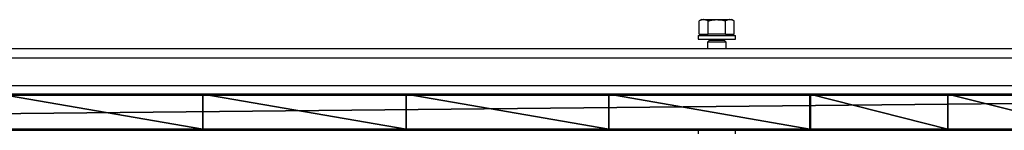
# Model space of a CAD drawing. Units: centimetres. Extents: x -239 to 239, y -239 to 240.
# Drawn here: x -8 to 34, y -76 to -71 of the extents above; entities that cross this region are included whole.
import ezdxf

# ---------------------------------------------------------------- set-up
doc = ezdxf.new("R2010")
doc.units = ezdxf.units.CM
doc.header["$LTSCALE"] = 2.54
doc.layers.add('STREFA', color=7, linetype='Continuous')

# ---------------------------------------------------------------- blocks, each defined once
blk = doc.blocks.new('Komponent#1')
at = {"color": 0}
for p, q in [((0, 1.5), (149, 1.5)), ((0, 1.5), (149, 1.5)), ((74.505, 1.5, 29.525), (65.79, 1.5, 29.248)), ((74.505, 1.5, 29.525), (65.79, 1.5, 29.248)), ((83.22, 1.5, 29.248), (74.505, 1.5, 29.525)), ((83.22, 1.5, 29.248), (74.505, 1.5, 29.525)), ((91.9, 1.5, 28.419), (83.22, 1.5, 29.248)), ((91.9, 1.5, 28.419), (83.22, 1.5, 29.248)), ((100.51, 1.5, 27.041), (91.9, 1.5, 28.419)), ((100.51, 1.5, 27.041), (91.9, 1.5, 28.419)), ((106.423, 1.5, 25.656), (100.51, 1.5, 27.041)), ((106.423, 1.5, 25.656), (100.51, 1.5, 27.041)), ((112.438, 1.5, 24.821), (106.423, 1.5, 25.656)), ((112.438, 1.5, 24.821), (106.423, 1.5, 25.656)), ((0, 0), (149, 0)), ((0, 0), (149, 0)), ((74.505, 0, 29.525), (65.79, 0, 29.248)), ((74.505, 0, 29.525), (65.79, 0, 29.248)), ((83.22, 0, 29.248), (74.505, 0, 29.525)), ((83.22, 0, 29.248), (74.505, 0, 29.525)), ((91.9, 0, 28.419), (83.22, 0, 29.248)), ((91.9, 0, 28.419), (83.22, 0, 29.248)), ((100.51, 0, 27.041), (91.9, 0, 28.419)), ((100.51, 0, 27.041), (91.9, 0, 28.419)), ((106.423, 0, 25.656), (100.51, 0, 27.041)), ((106.423, 0, 25.656), (100.51, 0, 27.041)), ((112.438, 0, 24.821), (106.423, 0, 25.656)), ((112.438, 0, 24.821), (106.423, 0, 25.656))]:
    blk.add_line(p, q, dxfattribs=at)
at = {"color": 18, "true_color": 0x000000}
for p, q in [((74.505, 0, 29.525), (74.505, 1.5, 29.525)), ((74.505, 0, 29.525), (74.505, 1.5, 29.525)), ((83.22, 0, 29.248), (83.22, 1.5, 29.248)), ((83.22, 0, 29.248), (83.22, 1.5, 29.248)), ((91.9, 0, 28.419), (91.9, 1.5, 28.419)), ((91.9, 0, 28.419), (91.9, 1.5, 28.419)), ((100.51, 0, 27.041), (100.51, 1.5, 27.041)), ((100.51, 0, 27.041), (100.51, 1.5, 27.041)), ((106.423, 0, 25.656), (106.423, 1.5, 25.656)), ((106.423, 0, 25.656), (106.423, 1.5, 25.656))]:
    blk.add_line(p, q, dxfattribs=at)
at = {"color": 2, "true_color": 0xffff00}
mesh = blk.add_polyface(dxfattribs=at)
corners = [(0, 1.5, 26.441), (149, 1.5), (0, 1.5), (24.432, 1.5, 24.821), (30.5, 1.5, 24.541), (118.505, 1.5, 24.541), (18.415, 1.5, 25.656), (12.5, 1.5, 27.041), (0.015, 1.5, 26.575), (0.059, 1.5, 26.702), (0.131, 1.5, 26.815), (0.226, 1.5, 26.91), (0.34, 1.5, 26.982), (0.466, 1.5, 27.026), (0.6, 1.5, 27.041), (112.438, 1.5, 24.821), (36.568, 1.5, 24.821), (106.423, 1.5, 25.656), (42.585, 1.5, 25.656), (48.5, 1.5, 27.041), (100.51, 1.5, 27.041), (91.9, 1.5, 28.419), (57.11, 1.5, 28.419), (83.22, 1.5, 29.248), (65.79, 1.5, 29.248), (74.505, 1.5, 29.525), (124.572, 1.5, 24.821), (149, 1.5, 26.441), (130.587, 1.5, 25.656), (136.5, 1.5, 27.041), (148.985, 1.5, 26.575), (148.941, 1.5, 26.702), (148.869, 1.5, 26.815), (148.774, 1.5, 26.91), (148.66, 1.5, 26.982), (148.534, 1.5, 27.026), (148.4, 1.5, 27.041)]
mesh.append_faces([[corners[k] for k in face] for face in [(0, 1, 2), (7, 13, 14), (23, 24, 25), (35, 29, 36)]], dxfattribs={"vtx0": -1, "color": 2})
mesh.append_faces([[corners[k] for k in face] for face in [(3, 0, 6), (6, 0, 7), (15, 16, 17), (17, 19, 20), (20, 19, 21), (21, 22, 23), (1, 26, 27), (26, 1, 5), (27, 29, 30), (30, 29, 31), (31, 29, 32), (32, 29, 33), (33, 29, 34), (34, 29, 35)]], dxfattribs={"vtx0": -1, "vtx1": -1, "color": 2})
mesh.append_faces([[corners[k] for k in face] for face in [(1, 0, 3), (1, 4, 5)]], dxfattribs={"vtx0": -1, "vtx1": -1, "vtx2": -1, "color": 2})
mesh.append_faces([[corners[k] for k in face] for face in [(1, 3, 4), (7, 0, 8), (7, 8, 9), (7, 9, 10), (7, 10, 11), (7, 11, 12), (7, 12, 13), (4, 15, 5), (15, 4, 16), (17, 16, 18), (17, 18, 19), (21, 19, 22), (23, 22, 24), (27, 26, 28), (27, 28, 29)]], dxfattribs={"vtx0": -1, "vtx2": -1, "color": 2})
at = {"color": 18, "true_color": 0x000000}
mesh = blk.add_polyface(dxfattribs=at)
corners = [(149, 1.5), (0, 0), (0, 1.5), (149, 0)]
mesh.append_faces([[corners[k] for k in face] for face in [(0, 1, 2), (1, 0, 3)]], dxfattribs={"vtx0": -1, "color": 18})
mesh = blk.add_polyface(dxfattribs=at)
corners = [(74.505, 0, 29.525), (65.79, 1.5, 29.248), (65.79, 0, 29.248), (74.505, 1.5, 29.525)]
mesh.append_faces([[corners[k] for k in face] for face in [(0, 1, 2), (1, 0, 3)]], dxfattribs={"vtx0": -1, "color": 18})
mesh = blk.add_polyface(dxfattribs=at)
corners = [(83.22, 0, 29.248), (74.505, 1.5, 29.525), (74.505, 0, 29.525), (83.22, 1.5, 29.248)]
mesh.append_faces([[corners[k] for k in face] for face in [(0, 1, 2), (1, 0, 3)]], dxfattribs={"vtx0": -1, "color": 18})
mesh = blk.add_polyface(dxfattribs=at)
corners = [(91.9, 0, 28.419), (83.22, 1.5, 29.248), (83.22, 0, 29.248), (91.9, 1.5, 28.419)]
mesh.append_faces([[corners[k] for k in face] for face in [(0, 1, 2), (1, 0, 3)]], dxfattribs={"vtx0": -1, "color": 18})
mesh = blk.add_polyface(dxfattribs=at)
corners = [(100.51, 0, 27.041), (91.9, 1.5, 28.419), (91.9, 0, 28.419), (100.51, 1.5, 27.041)]
mesh.append_faces([[corners[k] for k in face] for face in [(0, 1, 2), (1, 0, 3)]], dxfattribs={"vtx0": -1, "color": 18})
mesh = blk.add_polyface(dxfattribs=at)
corners = [(106.423, 0, 25.656), (100.51, 1.5, 27.041), (100.51, 0, 27.041), (106.423, 1.5, 25.656)]
mesh.append_faces([[corners[k] for k in face] for face in [(0, 1, 2), (1, 0, 3)]], dxfattribs={"vtx0": -1, "color": 18})
mesh = blk.add_polyface(dxfattribs=at)
corners = [(112.438, 0, 24.821), (106.423, 1.5, 25.656), (106.423, 0, 25.656), (112.438, 1.5, 24.821)]
mesh.append_faces([[corners[k] for k in face] for face in [(0, 1, 2), (1, 0, 3)]], dxfattribs={"vtx0": -1, "color": 18})
at = {"color": 2, "true_color": 0xffff00}
mesh = blk.add_polyface(dxfattribs=at)
corners = [(149, 0), (124.572, 0, 24.821), (118.505, 0, 24.541), (149, 0, 26.441), (130.587, 0, 25.656), (136.5, 0, 27.041), (148.985, 0, 26.575), (148.941, 0, 26.702), (148.869, 0, 26.815), (148.774, 0, 26.91), (148.66, 0, 26.982), (148.534, 0, 27.026), (148.4, 0, 27.041), (112.438, 0, 24.821), (30.5, 0, 24.541), (36.568, 0, 24.821), (106.423, 0, 25.656), (42.585, 0, 25.656), (48.5, 0, 27.041), (100.51, 0, 27.041), (91.9, 0, 28.419), (57.11, 0, 28.419), (83.22, 0, 29.248), (65.79, 0, 29.248), (74.505, 0, 29.525), (0, 0, 26.441), (0, 0), (24.432, 0, 24.821), (18.415, 0, 25.656), (12.5, 0, 27.041), (0.015, 0, 26.575), (0.059, 0, 26.702), (0.131, 0, 26.815), (0.226, 0, 26.91), (0.34, 0, 26.982), (0.466, 0, 27.026), (0.6, 0, 27.041)]
mesh.append_faces([[corners[k] for k in face] for face in [(5, 11, 12), (23, 22, 24), (0, 25, 26), (35, 29, 36)]], dxfattribs={"vtx0": -1, "color": 2})
mesh.append_faces([[corners[k] for k in face] for face in [(1, 3, 4), (4, 3, 5), (13, 14, 2), (14, 13, 15), (15, 16, 17), (17, 16, 18), (18, 20, 21), (21, 22, 23), (27, 0, 14), (25, 29, 30), (30, 29, 31), (31, 29, 32), (32, 29, 33), (33, 29, 34), (34, 29, 35)]], dxfattribs={"vtx0": -1, "vtx1": -1, "color": 2})
mesh.append_faces([[corners[k] for k in face] for face in [(25, 0, 27), (14, 0, 2)]], dxfattribs={"vtx0": -1, "vtx1": -1, "vtx2": -1, "color": 2})
mesh.append_faces([[corners[k] for k in face] for face in [(0, 1, 2), (1, 0, 3), (5, 3, 6), (5, 6, 7), (5, 7, 8), (5, 8, 9), (5, 9, 10), (5, 10, 11), (15, 13, 16), (18, 16, 19), (18, 19, 20), (21, 20, 22), (25, 27, 28), (25, 28, 29)]], dxfattribs={"vtx0": -1, "vtx2": -1, "color": 2})
blk = doc.blocks.new('Grupuj#6')
at = {"color": 0}
blk.add_blockref('Komponent#1', (14.544, 12.779, 0.075), dxfattribs=at)
blk = doc.blocks.new('0801-3D')
at = {"color": 0}
blk.add_blockref('Grupuj#6', (-89.06, -89.352, -0.075), dxfattribs=at)
blk = doc.blocks.new('0801')
at = {"color": 7, "linetype": 'Continuous', "lineweight": 25}
for p, q in [((587.328, 796.281), (587.227, 796.223)), ((587.227, 795.661), (587.227, 796.223)), ((587.328, 796.281), (587.415, 796.281)), ((587.602, 796.223), (587.415, 796.281)), ((587.415, 796.281), (587.978, 796.281)), ((587.602, 795.661), (587.602, 796.223)), ((587.978, 796.281), (588.541, 796.281)), ((588.353, 795.661), (588.353, 796.223)), ((588.728, 796.223), (588.541, 796.281)), ((588.541, 796.281), (588.628, 796.281)), ((588.728, 796.223), (588.628, 796.281)), ((588.728, 795.661), (588.728, 796.223)), ((587.227, 795.661), (587.415, 795.661)), ((587.328, 795.661), (587.328, 795.601)), ((587.415, 795.661), (587.602, 795.661)), ((587.978, 795.661), (587.602, 795.661)), ((588.353, 795.661), (587.978, 795.661)), ((588.353, 795.661), (588.541, 795.661)), ((588.541, 795.661), (588.728, 795.661)), ((588.628, 795.601), (588.628, 795.661)), ((587.178, 795.601), (587.178, 795.441)), ((587.178, 795.601), (587.978, 795.601)), ((587.178, 795.441), (587.978, 795.441)), ((587.647, 795.381), (587.578, 795.312)), ((587.578, 795.312), (587.578, 795.041)), ((588.347, 795.312), (587.578, 795.312)), ((588.284, 795.381), (587.647, 795.381)), ((587.978, 795.601), (588.778, 795.601)), ((587.978, 795.441), (588.778, 795.441)), ((588.309, 795.381), (588.284, 795.381)), ((588.378, 795.312), (588.309, 795.381)), ((588.378, 795.312), (588.347, 795.312)), ((588.378, 795.041), (588.378, 795.312)), ((588.778, 795.441), (588.778, 795.601)), ((505.512, 795.041), (626.437, 795.041)), ((539.977, 793.041), (591.988, 793.041)), ((591.988, 793.041), (591.988, 791.541)), ((591.988, 793.041), (626.793, 793.041)), ((539.977, 791.541), (591.988, 791.541)), ((587.178, 791.541), (587.178, 791.381)), ((588.778, 791.381), (588.778, 791.541)), ((591.988, 791.541), (627.141, 791.541))]:
    blk.add_line(p, q, dxfattribs=at)
at = {"color": 8, "linetype": 'Continuous', "lineweight": 25}
for p, q in [((505.45, 794.641), (626.499, 794.641)), ((626.712, 793.441), (505.236, 793.441))]:
    blk.add_line(p, q, dxfattribs=at)
at = {"color": 7, "linetype": 'Continuous', "lineweight": 25}
for points, knots in [([(587.415, 796.281), (587.41, 796.281), (587.347, 796.28), (587.285, 796.25), (587.227, 796.223)], [0, 0, 0, 0, 0.070211, 1, 1, 1, 1]), ([(587.602, 796.223), (587.634, 796.232), (587.756, 796.266), (587.883, 796.274), (587.978, 796.281)], [0, 0, 0, 0, 0.257551, 1, 1, 1, 1]), ([(587.978, 796.281), (588.012, 796.28), (588.139, 796.277), (588.263, 796.246), (588.353, 796.223)], [0, 0, 0, 0, 0.26863, 1, 1, 1, 1]), ([(588.541, 796.281), (588.536, 796.281), (588.473, 796.28), (588.411, 796.25), (588.353, 796.223)], [0, 0, 0, 0, 0.070225, 1, 1, 1, 1])]:
    blk.add_open_spline(points, degree=3, knots=knots, dxfattribs=at)
blk = doc.blocks.new('0801-2D')
blk.add_blockref('0801', (0, 0))

msp = doc.modelspace()

# ---------------------------------------------------------------- block references
msp.add_blockref('0801-3D', (-0.112, 0.801, -27.041))
at = {"layer": 'STREFA'}
msp.add_blockref('0801-2D', (-566.083, -867.348, -27.087), dxfattribs=at)

doc.saveas('drawing.dxf')
